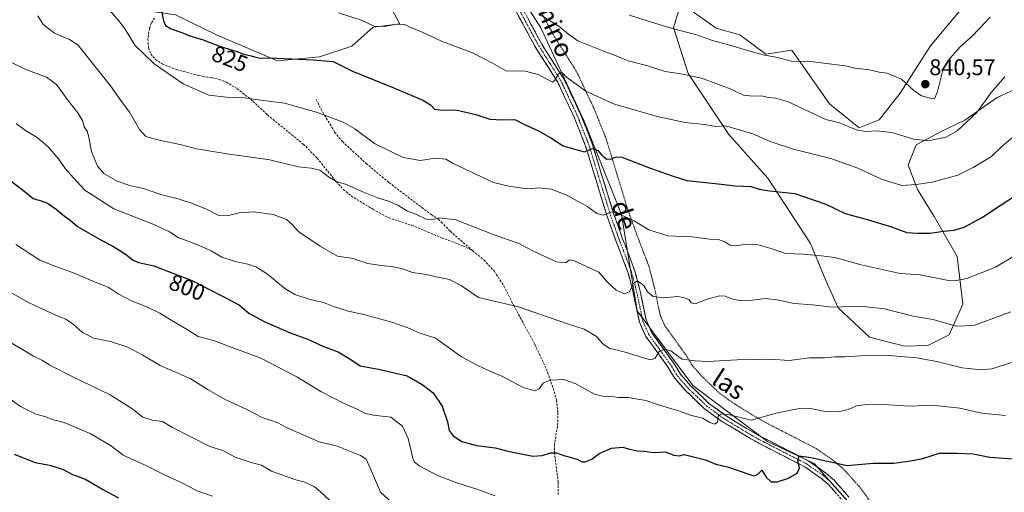
# Model space of a CAD drawing. Units: metres. Extents: x 631546 to 635008, y 4718113 to 4720492.
# Drawn here: x 634100 to 634532, y 4719552 to 4719759 of the extents above; entities that cross this region are included whole.
import ezdxf
from ezdxf.enums import TextEntityAlignment as Align

# ---------------------------------------------------------------- set-up
doc = ezdxf.new("R2010")
doc.units = ezdxf.units.M
doc.header["$MEASUREMENT"] = 0
for name, pattern in [('TRAZO_Y_PUNTO', [1, 0.5, -0.25, 0, -0.25]), ('TRAZOS', [0.75, 0.5, -0.25]), ('TRAZOSX2', [1.5, 1, -0.5])]:
    doc.linetypes.add(name, pattern=pattern)
for name, color, linetype, lineweight in [('Alambrada', 19, 'TRAZOS', 0), ('Arbolado forestal CxS', 92, 'Continuous', 0), ('Camino', 19, 'TRAZOSX2', 0), ('Camino Cxs', 19, 'Continuous', 0), ('Camino eje', 19, 'TRAZO_Y_PUNTO', 0), ('Carátula', 7, 'Continuous', 5), ('Curva de nivel maestra', 36, 'Continuous', 30), ('Curva de nivel normal', 36, 'Continuous', 0), ('Matorral CxS', 135, 'Continuous', 0), ('Pastizal CxS', 92, 'Continuous', 0), ('Punto de cota en terreno', 7, 'Continuous', 0), ('Rótulo de curva de nivel directora', 19, 'Continuous', 0), ('Rótulo de punto de cota en terreno', 19, 'Continuous', 0), ('Senda', 19, 'TRAZOSX2', 0), ('Texto cartográfico', 19, 'Continuous', 0)]:
    doc.layers.add(name, color=color, linetype=linetype, lineweight=lineweight)
doc.styles.add('Arial', font='txt', dxfattribs={"height": 0.2})

# ---------------------------------------------------------------- blocks, each defined once
blk = doc.blocks.new('*U155')
at = {"layer": 'Matorral CxS', "color": 135, "linetype": 'Continuous', "lineweight": 0}
for points in [[(634168.4, 4719761.28, 826), (634186.67, 4719752.42, 825.58), (634213.23, 4719741.11, 823.74), (634231.63, 4719742.92, 824.56), (634245.78, 4719747.57, 826.75), (634255.19, 4719755.88, 829.14), (634266.85, 4719757.29, 829.74), (634254.08, 4719780.8, 833.59)], [(634309.65, 4719785.63, 837.28), (634328.76, 4719755.6, 833.34), (634347.87, 4719714.65, 826.74), (634364.25, 4719673.7, 819.62), (634371.07, 4719631.39, 812.72), (634395.64, 4719598.63, 807.02), (634428.4, 4719574.06, 801.68), (634448.87, 4719564.5, 798.78), (634469.35, 4719541.3, 795)]]:
    blk.add_polyline3d(points, dxfattribs=at)
blk = doc.blocks.new('*U177')
at = {"layer": 'Curva de nivel normal', "color": 36, "linetype": 'Continuous', "lineweight": 0}
blk.add_polyline3d([(634085.51, 4719623.71, 785), (634106, 4719611.51, 785), (634109.67, 4719609.76, 785), (634113.12, 4719607.63, 785), (634123.04, 4719602.57, 785), (634139.74, 4719594.64, 785), (634149.22, 4719588.57, 785), (634153.97, 4719584.73, 785), (634158.1, 4719583.41, 785), (634162.71, 4719582.86, 785), (634167.07, 4719580.26, 785), (634183.18, 4719572.08, 785), (634189.44, 4719570, 785), (634194.61, 4719567.26, 785), (634201.57, 4719564.96, 785), (634206.17, 4719563.7, 785), (634210.54, 4719561.08, 785), (634215.54, 4719559.41, 785), (634220.63, 4719557.5, 785), (634224.74, 4719556.35, 785), (634229.25, 4719554.42, 785), (634232.07, 4719551.97, 785), (634236.2, 4719548.21, 785)], dxfattribs=at)
blk = doc.blocks.new('*U181')
at = {"layer": 'Curva de nivel normal', "color": 36, "linetype": 'Continuous', "lineweight": 0}
blk.add_polyline3d([(634092.54, 4719595.07, 780), (634100.27, 4719589.47, 780), (634107.1, 4719586.14, 780), (634111.47, 4719584.96, 780), (634114.19, 4719583.76, 780), (634119.53, 4719582.4, 780), (634131.12, 4719577.48, 780), (634140.24, 4719572.02, 780), (634145.43, 4719568.08, 780), (634154.74, 4719563.91, 780), (634163.49, 4719559.45, 780), (634170.52, 4719556.21, 780), (634177.9, 4719552.43, 780), (634184.62, 4719550.08, 780)], dxfattribs=at)
blk = doc.blocks.new('*U192')
at = {"layer": 'Curva de nivel normal', "color": 36, "linetype": 'Continuous', "lineweight": 0}
blk.add_polyline3d([(634542.48, 4719610.97, 810), (634526.84, 4719605.98, 810), (634522.14, 4719605.5, 810), (634513.83, 4719606.38, 810), (634502.66, 4719609.2, 810), (634493.76, 4719610.87, 810), (634481.66, 4719611.8, 810), (634469.19, 4719611.75, 810), (634462.19, 4719611.2, 810), (634457.86, 4719611.24, 810), (634453.42, 4719610.75, 810), (634446.79, 4719610.88, 810), (634437.84, 4719609.72, 810), (634429.5, 4719610.21, 810), (634424.54, 4719610.07, 810), (634414.99, 4719609.97, 810), (634402.16, 4719609.14, 810), (634396.54, 4719609.52, 810), (634390.84, 4719610.23, 810), (634388.4, 4719612.06, 810), (634385.89, 4719613.95, 810), (634382.96, 4719614.68, 810), (634380.8, 4719613.54, 810), (634379.08, 4719610.63, 810), (634377.33, 4719609.94, 810), (634375.39, 4719610.33, 810), (634365.44, 4719613.41, 810), (634359.12, 4719614.94, 810), (634356.25, 4719616.82, 810), (634353.26, 4719620.25, 810), (634347.86, 4719623.47, 810), (634340.58, 4719625.69, 810), (634318.94, 4719633.14, 810), (634301.41, 4719637.28, 810), (634293.91, 4719642.45, 810), (634288.66, 4719645.2, 810), (634282.84, 4719646.37, 810), (634278.56, 4719647.42, 810), (634272.46, 4719648.3, 810), (634268.08, 4719649.94, 810), (634264.09, 4719650.81, 810), (634258.65, 4719651.28, 810), (634255.76, 4719651.81, 810), (634252.72, 4719652.26, 810), (634246.46, 4719654.33, 810), (634239.46, 4719655.39, 810), (634231.86, 4719659.86, 810), (634222.54, 4719666.08, 810), (634219.65, 4719669.37, 810), (634217.14, 4719671.45, 810), (634211.19, 4719673.76, 810), (634202.62, 4719674.87, 810), (634196.36, 4719674.41, 810), (634191.12, 4719673.08, 810), (634187.35, 4719673.25, 810), (634181.99, 4719676.04, 810), (634175.89, 4719678.54, 810), (634169.53, 4719680.53, 810), (634161.86, 4719682.51, 810), (634154.36, 4719685.18, 810), (634148.71, 4719686.34, 810), (634142.75, 4719688.39, 810), (634136.87, 4719691.73, 810), (634134.14, 4719694.93, 810), (634131.53, 4719701.3, 810), (634130.37, 4719707.6, 810), (634129.62, 4719710.26, 810), (634128.3, 4719712.2, 810), (634127.74, 4719714.61, 810), (634125.46, 4719718.33, 810), (634121.02, 4719723.88, 810), (634116.14, 4719730.67, 810), (634111.7, 4719733.9, 810), (634102.25, 4719737.45, 810), (634095.12, 4719740.99, 810)], dxfattribs=at)
blk = doc.blocks.new('*U194')
at = {"layer": 'Curva de nivel normal', "color": 36, "linetype": 'Continuous', "lineweight": 0}
blk.add_polyline3d([(634107.88, 4719760.88, 815), (634110.27, 4719757.04, 815), (634115.21, 4719753.27, 815), (634121.83, 4719750.54, 815), (634125.46, 4719748.17, 815), (634139.88, 4719730.14, 815), (634144.42, 4719723.72, 815), (634148.14, 4719718.67, 815), (634152.56, 4719710.96, 815), (634155.35, 4719708, 815), (634161.18, 4719706.28, 815), (634170.94, 4719704.27, 815), (634177.66, 4719702.56, 815), (634191.05, 4719700.26, 815), (634209.86, 4719697.76, 815), (634222.36, 4719694.56, 815), (634227.9, 4719694.1, 815), (634231.7, 4719693.19, 815), (634235.62, 4719690.19, 815), (634238.97, 4719688.23, 815), (634243.49, 4719686.83, 815), (634250.14, 4719683.81, 815), (634257.49, 4719680.93, 815), (634261.93, 4719679.6, 815), (634265.95, 4719677.77, 815), (634270.31, 4719675.18, 815), (634274.22, 4719673.75, 815), (634278.52, 4719671.72, 815), (634281.16, 4719671.36, 815), (634284.32, 4719672.19, 815), (634291.43, 4719671.3, 815), (634307.94, 4719664.98, 815), (634318.88, 4719661.11, 815), (634325.64, 4719657.68, 815), (634335.72, 4719652.94, 815), (634339.75, 4719652.46, 815), (634341.39, 4719653.75, 815), (634343.5, 4719653.36, 815), (634354.24, 4719648.44, 815), (634358.15, 4719644.02, 815), (634361.87, 4719640.47, 815), (634365.53, 4719638.84, 815), (634367.81, 4719639.85, 815), (634369.52, 4719643.43, 815), (634371.34, 4719644.59, 815), (634374.06, 4719642.6, 815), (634375.72, 4719639.81, 815), (634378.13, 4719637.68, 815), (634382.56, 4719637.08, 815), (634388.97, 4719637.77, 815), (634391.95, 4719637.11, 815), (634393.93, 4719636.28, 815), (634394.81, 4719635.01, 815), (634396.61, 4719634.58, 815), (634401.88, 4719636.52, 815), (634407.32, 4719637.96, 815), (634409.91, 4719637.89, 815), (634412.14, 4719636.8, 815), (634415.98, 4719635.93, 815), (634421.81, 4719636.05, 815), (634427.53, 4719636.82, 815), (634432.56, 4719636.34, 815), (634440.06, 4719634.69, 815), (634448.18, 4719634.13, 815), (634456.93, 4719633.12, 815), (634468.99, 4719633.56, 815), (634479.7, 4719632.3, 815), (634492.36, 4719629.17, 815), (634501.06, 4719627.6, 815), (634511.24, 4719624.65, 815), (634518.91, 4719625.03, 815), (634535.24, 4719630.95, 815)], dxfattribs=at)
blk = doc.blocks.new('*U196')
at = {"layer": 'Curva de nivel normal', "color": 36, "linetype": 'Continuous', "lineweight": 0}
blk.add_polyline3d([(634098.37, 4719713.7, 805), (634102.5, 4719710.6, 805), (634107.64, 4719707.5, 805), (634112.26, 4719703.59, 805), (634116.94, 4719698.11, 805), (634119.96, 4719693.82, 805), (634123.61, 4719689.81, 805), (634128.58, 4719684.45, 805), (634141.3, 4719676.24, 805), (634158.9, 4719669.31, 805), (634165.77, 4719666.11, 805), (634169.59, 4719663.63, 805), (634178.53, 4719660.32, 805), (634183.98, 4719657.83, 805), (634188.79, 4719654.99, 805), (634194.64, 4719653.05, 805), (634200.17, 4719651.97, 805), (634203.99, 4719650.56, 805), (634208.81, 4719647.47, 805), (634216.32, 4719641.26, 805), (634220.81, 4719638.56, 805), (634227.55, 4719636.39, 805), (634233.43, 4719635.03, 805), (634237.77, 4719633.36, 805), (634243.79, 4719631.47, 805), (634251.54, 4719629.74, 805), (634263.39, 4719626.46, 805), (634270.08, 4719624.09, 805), (634275.32, 4719621.86, 805), (634282.53, 4719619.4, 805), (634294.04, 4719611.24, 805), (634301.5, 4719607.37, 805), (634307.12, 4719604.66, 805), (634311.62, 4719602.82, 805), (634321.06, 4719597.79, 805), (634326.2, 4719596.28, 805), (634328.02, 4719597.23, 805), (634329.91, 4719599.72, 805), (634332.87, 4719601.08, 805), (634338.96, 4719601.26, 805), (634343.87, 4719599.63, 805), (634352.39, 4719594.92, 805), (634357.16, 4719593.69, 805), (634359.98, 4719593.85, 805), (634362.92, 4719593.4, 805), (634367.04, 4719593.37, 805), (634374.88, 4719592.14, 805), (634380.86, 4719590.09, 805), (634388.78, 4719587.65, 805), (634395.03, 4719585.57, 805), (634400.01, 4719584.31, 805), (634403.11, 4719582.4, 805), (634405.2, 4719581.7, 805), (634406.42, 4719582.64, 805), (634406.85, 4719585.65, 805), (634408.57, 4719586.32, 805), (634411.64, 4719585.85, 805), (634421.26, 4719583.46, 805), (634432.72, 4719586.62, 805), (634441.54, 4719588.4, 805), (634447.22, 4719588.58, 805), (634453.67, 4719587.32, 805), (634459.53, 4719587.19, 805), (634463.86, 4719588.21, 805), (634467.86, 4719589.86, 805), (634472.85, 4719590.38, 805), (634481.7, 4719590.27, 805), (634490.92, 4719589.63, 805), (634500.7, 4719590.06, 805), (634512.85, 4719588.71, 805), (634522.52, 4719586.51, 805), (634532.85, 4719585.5, 805)], dxfattribs=at)
blk = doc.blocks.new('*U200')
at = {"layer": 'Curva de nivel normal', "color": 36, "linetype": 'Continuous', "lineweight": 0}
blk.add_polyline3d([(634239.92, 4719762.12, 830), (634250.33, 4719758.81, 830), (634255.64, 4719756.28, 830), (634260.09, 4719756.15, 830), (634265.37, 4719757.24, 830), (634269.01, 4719757.05, 830), (634272.1, 4719755.64, 830), (634276.63, 4719753.74, 830), (634285.15, 4719749.69, 830), (634298.74, 4719744.61, 830), (634307.52, 4719740.05, 830), (634313.81, 4719736.57, 830), (634321.36, 4719736.79, 830), (634327.6, 4719735.2, 830), (634333.94, 4719731.74, 830), (634335.02, 4719732.58, 830), (634336.62, 4719735.46, 830), (634337.82, 4719736.16, 830), (634340.12, 4719734, 830), (634348.6, 4719727.89, 830), (634360.78, 4719722.25, 830), (634379.85, 4719716.72, 830), (634392.21, 4719714.08, 830), (634400.6, 4719713.14, 830), (634405.65, 4719712.37, 830), (634409.98, 4719712.6, 830), (634421.91, 4719709.05, 830), (634429.51, 4719705.72, 830), (634439.77, 4719702.42, 830), (634456.19, 4719698.23, 830), (634467.99, 4719694.09, 830), (634478.38, 4719689.25, 830), (634487.32, 4719686.42, 830), (634493.72, 4719686.8, 830), (634500.67, 4719687.89, 830), (634512.02, 4719691.01, 830), (634518.7, 4719694.28, 830), (634526.81, 4719699.14, 830), (634531.63, 4719703.86, 830), (634545.3, 4719715.3, 830)], dxfattribs=at)
blk = doc.blocks.new('*U203')
at = {"layer": 'Curva de nivel normal', "color": 36, "linetype": 'Continuous', "lineweight": 0}
blk.add_polyline3d([(634139.59, 4719763.19, 820), (634143.5, 4719758.64, 820), (634146.21, 4719755.08, 820), (634150.52, 4719748.06, 820), (634158.96, 4719739.79, 820), (634171.7, 4719730.97, 820), (634183.05, 4719726.13, 820), (634190.81, 4719725.13, 820), (634197.65, 4719725.08, 820), (634204.73, 4719724, 820), (634216.28, 4719722.49, 820), (634230.33, 4719718.61, 820), (634242.01, 4719714.17, 820), (634247.13, 4719711.24, 820), (634255.77, 4719704.91, 820), (634268.33, 4719698.78, 820), (634275.95, 4719697.41, 820), (634282.36, 4719698.38, 820), (634287.08, 4719697.94, 820), (634290.38, 4719696.06, 820), (634308.06, 4719687.72, 820), (634314.81, 4719686.19, 820), (634322.93, 4719684.92, 820), (634328.04, 4719685.42, 820), (634333.32, 4719684.8, 820), (634339.99, 4719682.32, 820), (634349.52, 4719677.09, 820), (634353.44, 4719674.08, 820), (634356.19, 4719673.41, 820), (634359.53, 4719674.71, 820), (634361.77, 4719674.87, 820), (634364.17, 4719673.44, 820), (634369.77, 4719670.96, 820), (634376.19, 4719667, 820), (634384.53, 4719664.38, 820), (634395.19, 4719663.89, 820), (634403, 4719662.92, 820), (634406.77, 4719662.68, 820), (634409.66, 4719661.68, 820), (634411.79, 4719660.28, 820), (634414.32, 4719659.98, 820), (634419.48, 4719660.63, 820), (634424.32, 4719660.4, 820), (634430.34, 4719658.65, 820), (634436.3, 4719656.58, 820), (634444.07, 4719656.26, 820), (634452.07, 4719655.62, 820), (634457.9, 4719654.86, 820), (634469.44, 4719651.59, 820), (634486.57, 4719647.77, 820), (634495.36, 4719647.2, 820), (634507.82, 4719644.82, 820), (634510.64, 4719644.56, 820), (634515.84, 4719645.7, 820), (634528.52, 4719650.62, 820), (634536.85, 4719655.52, 820)], dxfattribs=at)
blk = doc.blocks.new('*U206')
at = {"layer": 'Curva de nivel normal', "color": 36, "linetype": 'Continuous', "lineweight": 0}
blk.add_polyline3d([(634264.72, 4719546.25, 790), (634258.44, 4719551.89, 790), (634254.08, 4719562.18, 790), (634252.1, 4719566.34, 790), (634249.64, 4719568.04, 790), (634239.43, 4719572.11, 790), (634231.46, 4719573.98, 790), (634217.45, 4719580.08, 790), (634213.04, 4719582.52, 790), (634206.44, 4719584.62, 790), (634199.76, 4719588.16, 790), (634190.43, 4719592.42, 790), (634182.78, 4719596.72, 790), (634175.04, 4719601.58, 790), (634161.6, 4719607.42, 790), (634153.95, 4719611.98, 790), (634147.4, 4719615.56, 790), (634139.82, 4719617.92, 790), (634132.44, 4719619.44, 790), (634127.48, 4719621.88, 790), (634123.6, 4719625.47, 790), (634120.15, 4719627.74, 790), (634117.14, 4719628.9, 790), (634111.31, 4719631.66, 790), (634103.77, 4719635.06, 790), (634095.72, 4719639.68, 790)], dxfattribs=at)
blk = doc.blocks.new('*U209')
at = {"layer": 'Curva de nivel normal', "color": 36, "linetype": 'Continuous', "lineweight": 0}
blk.add_polyline3d([(634098.32, 4719660.52, 795), (634108.86, 4719653.67, 795), (634114.92, 4719651.2, 795), (634123.86, 4719647.9, 795), (634133.04, 4719644.02, 795), (634138.75, 4719641.8, 795), (634143.26, 4719638.95, 795), (634149.32, 4719635.74, 795), (634155.77, 4719633.26, 795), (634161.53, 4719630.44, 795), (634166.53, 4719627.32, 795), (634173.19, 4719623.42, 795), (634178.34, 4719620.17, 795), (634185.1, 4719618.37, 795), (634194.02, 4719615.1, 795), (634205.54, 4719610.88, 795), (634221.6, 4719602.52, 795), (634232.24, 4719595.99, 795), (634242.5, 4719590.75, 795), (634248.22, 4719588.35, 795), (634251.88, 4719586.39, 795), (634255.26, 4719585.68, 795), (634262.96, 4719584.85, 795), (634268.03, 4719580.84, 795), (634270.54, 4719575.41, 795), (634272.66, 4719566.86, 795), (634273.2, 4719565.25, 795), (634275.37, 4719563.37, 795), (634283.5, 4719559.24, 795), (634291.95, 4719555.95, 795), (634300.67, 4719553.2, 795), (634308.74, 4719550.34, 795)], dxfattribs=at)
blk = doc.blocks.new('*U210')
at = {"layer": 'Curva de nivel normal', "color": 36, "linetype": 'Continuous', "lineweight": 0}
blk.add_polyline3d([(634328.52, 4719761.24, 835), (634336.7, 4719756.36, 835), (634340.99, 4719752.85, 835), (634345.08, 4719749.95, 835), (634356.78, 4719745.23, 835), (634361.24, 4719743.63, 835), (634367.11, 4719741.16, 835), (634375.22, 4719739.06, 835), (634383.42, 4719736.42, 835), (634390.23, 4719735.49, 835), (634399.35, 4719733.53, 835), (634411.9, 4719728.88, 835), (634417.86, 4719726.12, 835), (634421.86, 4719725.58, 835), (634425.66, 4719725.76, 835), (634428.75, 4719725.1, 835), (634431.99, 4719724.8, 835), (634437.17, 4719723.26, 835), (634446.86, 4719718.81, 835), (634454.03, 4719715.35, 835), (634460.19, 4719713.86, 835), (634464.03, 4719712.16, 835), (634467.82, 4719710.77, 835), (634471.7, 4719710.11, 835), (634476.18, 4719710.41, 835), (634483, 4719709.64, 835), (634492.67, 4719706.8, 835), (634498.88, 4719706, 835), (634506.79, 4719707.65, 835), (634511.6, 4719710.38, 835), (634520.34, 4719718.4, 835), (634526.55, 4719727.21, 835), (634532.54, 4719734.06, 835)], dxfattribs=at)
blk = doc.blocks.new('*U216')
at = {"layer": 'Curva de nivel maestra', "color": 36, "linetype": 'Continuous', "lineweight": 30}
blk.add_polyline3d([(634143.55, 4719549.25, 775), (634136.27, 4719553.07, 775), (634128.5, 4719557.6, 775), (634123.25, 4719559.51, 775), (634119.12, 4719561.62, 775), (634113.75, 4719563.46, 775), (634106.86, 4719564.69, 775), (634097.6, 4719568.47, 775)], dxfattribs=at)
blk = doc.blocks.new('*U217')
at = {"layer": 'Curva de nivel maestra', "color": 36, "linetype": 'Continuous', "lineweight": 30}
blk.add_polyline3d([(634096.24, 4719688.26, 800), (634101.8, 4719684.14, 800), (634105.8, 4719680.69, 800), (634109.36, 4719679.72, 800), (634112.18, 4719678.61, 800), (634115.97, 4719676.04, 800), (634119.55, 4719673, 800), (634122.17, 4719671.28, 800), (634125.35, 4719668.51, 800), (634136.08, 4719662.28, 800), (634140.83, 4719659.84, 800), (634146.34, 4719656.34, 800), (634149.72, 4719653.7, 800), (634152.26, 4719652.69, 800), (634158.9, 4719651.19, 800), (634175.51, 4719644.71, 800), (634189.34, 4719637.69, 800), (634196.41, 4719633.9, 800), (634200.54, 4719630.42, 800), (634207.24, 4719626.71, 800), (634218.71, 4719621.78, 800), (634226.82, 4719618.86, 800), (634233.35, 4719615.84, 800), (634239.78, 4719613.48, 800), (634245.36, 4719610.15, 800), (634249.44, 4719607.3, 800), (634257.54, 4719605.9, 800), (634270.05, 4719602.9, 800), (634276.72, 4719599.08, 800), (634281.54, 4719595.41, 800), (634285.45, 4719589.62, 800), (634287.76, 4719582.8, 800), (634288.62, 4719578.88, 800), (634290.27, 4719576.53, 800), (634294.13, 4719574.09, 800), (634300.51, 4719572.3, 800), (634308.81, 4719571.35, 800), (634314.31, 4719569.84, 800), (634325.36, 4719567.63, 800), (634329.46, 4719567.99, 800), (634333.07, 4719569.14, 800), (634335.76, 4719569.11, 800), (634338.86, 4719567.95, 800), (634344.7, 4719566.31, 800), (634346.87, 4719565.23, 800), (634348.27, 4719565.14, 800), (634351.16, 4719566.35, 800), (634354.44, 4719568.9, 800), (634359.8, 4719571.25, 800), (634364.78, 4719571.59, 800), (634367.32, 4719570.85, 800), (634371.16, 4719570.03, 800), (634374.17, 4719569.85, 800), (634378.2, 4719569.33, 800), (634383.47, 4719569.53, 800), (634387.25, 4719568.13, 800), (634389.57, 4719567.89, 800), (634391.8, 4719568.45, 800), (634401.14, 4719566.1, 800), (634405.63, 4719564.15, 800), (634411.24, 4719562.91, 800), (634420.61, 4719559.58, 800), (634422.39, 4719559.08, 800), (634423.96, 4719559.62, 800), (634425.83, 4719561.48, 800), (634427.76, 4719558.45, 800), (634429.9, 4719556.46, 800), (634432.54, 4719556.49, 800), (634437.53, 4719558.08, 800), (634441.36, 4719560.25, 800), (634442.42, 4719562.44, 800), (634441.64, 4719565.76, 800), (634442.22, 4719567.85, 800), (634447.41, 4719567.05, 800), (634463.37, 4719563.57, 800), (634474.75, 4719564.63, 800), (634483.85, 4719564.64, 800), (634491.18, 4719565.68, 800), (634496.52, 4719566.63, 800), (634503.85, 4719568.97, 800), (634511.68, 4719569.04, 800), (634518.7, 4719568.71, 800), (634526.05, 4719567.26, 800), (634536.28, 4719566.48, 800)], dxfattribs=at)
blk = doc.blocks.new('*U222')
at = {"layer": 'Curva de nivel maestra', "color": 36, "linetype": 'Continuous', "lineweight": 30}
blk.add_polyline3d([(634162.19, 4719763.24, 825), (634163.08, 4719758.62, 825), (634164.05, 4719756.66, 825), (634166.53, 4719755.19, 825), (634171.21, 4719753.58, 825), (634174.69, 4719752.14, 825), (634180.48, 4719750.35, 825), (634187.7, 4719747.57, 825), (634195.34, 4719745.2, 825), (634198.34, 4719744.09, 825), (634201.53, 4719743.31, 825), (634204.63, 4719742.38, 825), (634212.83, 4719742.36, 825), (634228.81, 4719741.61, 825), (634237.62, 4719740.9, 825), (634246.13, 4719736.6, 825), (634264.56, 4719729.1, 825), (634277.03, 4719723.81, 825), (634280.36, 4719721.8, 825), (634282.14, 4719719.89, 825), (634285.67, 4719719.44, 825), (634291.48, 4719719.68, 825), (634300.32, 4719717.52, 825), (634306.46, 4719715.48, 825), (634312.02, 4719715.17, 825), (634317.38, 4719715.4, 825), (634321.63, 4719713.16, 825), (634327.86, 4719710.39, 825), (634333.27, 4719707.34, 825), (634338.62, 4719703.85, 825), (634347.86, 4719701.16, 825), (634351.69, 4719702.67, 825), (634353.8, 4719701.78, 825), (634355.6, 4719699.74, 825), (634357.8, 4719698.03, 825), (634359.92, 4719698.15, 825), (634362.05, 4719699.04, 825), (634364.33, 4719698.8, 825), (634376.56, 4719694.16, 825), (634386.5, 4719690.65, 825), (634392.96, 4719688.57, 825), (634406.68, 4719687.2, 825), (634414.38, 4719686.22, 825), (634420.98, 4719685.92, 825), (634424.67, 4719684.88, 825), (634429.3, 4719684.13, 825), (634440.44, 4719682.97, 825), (634454.04, 4719678.17, 825), (634462.49, 4719674.08, 825), (634472.19, 4719671.57, 825), (634482.86, 4719668.26, 825), (634489.52, 4719665.86, 825), (634494.18, 4719665.54, 825), (634499.85, 4719665.48, 825), (634505.63, 4719666.4, 825), (634510.29, 4719666.84, 825), (634514.71, 4719668.15, 825), (634522.33, 4719672.3, 825), (634530.48, 4719677.7, 825), (634538.23, 4719682.61, 825)], dxfattribs=at)
blk = doc.blocks.new('5PATER')
at = {"layer": 'Carátula', "linetype": 'Continuous', "lineweight": 5}
h = blk.add_hatch(color=250, dxfattribs=at)
edge = h.paths.add_edge_path()
edge.add_ellipse((0, 0.01), major_axis=(-1.33, -1.34), ratio=0.999422, start_angle=0, end_angle=360)

msp = doc.modelspace()

# ---------------------------------------------------------------- linework, layer by layer
at = {"layer": 'Alambrada', "color": 19, "linetype": 'TRAZOS', "lineweight": 0}
msp.add_polyline3d([(634318.01, 4719782.6, 837.76), (634334.84, 4719751.63, 833.58), (634344.62, 4719736.21, 831.35), (634352.23, 4719720.08, 828.46), (634357.37, 4719707.27, 826.33), (634367.06, 4719675.71, 820.91), (634370.85, 4719665.15, 818.4), (634376.35, 4719650.81, 816.73), (634378.71, 4719641.54, 815.42), (634381.26, 4719629.39, 814.05), (634383.28, 4719624.89, 812.86), (634392.53, 4719612.07, 810.38), (634395.37, 4719607.46, 809.36), (634399.3, 4719602.94, 808.55), (634406.89, 4719595.68, 807.85), (634413.53, 4719590.82, 806.51), (634422.53, 4719585.29, 805.13), (634428.05, 4719582.17, 804.07), (634449.69, 4719571.04, 801.16), (634458.03, 4719565.24, 800.03), (634462.05, 4719561.75, 799.2), (634469.21, 4719553.69, 797.53), (634475.44, 4719544.99, 796.04)], dxfattribs=at)
at = {"layer": 'Arbolado forestal CxS', "color": 92, "linetype": 'Continuous', "lineweight": 0}
for points in [[(634290.54, 4719817.02, 842.57), (634309.65, 4719785.63, 837.28), (634328.76, 4719755.6, 833.34), (634347.87, 4719714.65, 826.74), (634364.25, 4719673.7, 819.62), (634371.07, 4719631.39, 812.72), (634395.64, 4719598.63, 807.02), (634428.4, 4719574.06, 801.68), (634448.87, 4719564.5, 798.78), (634469.35, 4719541.3, 795), (634487.09, 4719520.82, 791.18), (634515.76, 4719498.99, 786.4), (634588.1, 4719542.66, 791.23), (634634.51, 4719576.79, 797.09), (634650.89, 4719606.82, 804.22)], [(634469.35, 4719541.3, 795), (634448.87, 4719564.5, 798.78), (634428.4, 4719574.06, 801.68), (634395.64, 4719598.63, 807.02), (634371.07, 4719631.39, 812.72), (634364.25, 4719673.7, 819.62), (634347.87, 4719714.65, 826.74), (634328.76, 4719755.6, 833.34), (634309.65, 4719785.63, 837.28)], [(634391.21, 4719769.21, 843.6), (634387.15, 4719755.75, 839.81), (634393.46, 4719735.62, 834.7), (634411.42, 4719708.85, 829.02), (634428.53, 4719689.67, 825.69), (634447.18, 4719661.01, 820.66), (634454.02, 4719644.71, 816.93), (634459.46, 4719632.8, 814.41), (634473.2, 4719619.87, 811.55), (634488.58, 4719615.88, 810.51), (634498.76, 4719616.18, 811.21), (634508.16, 4719620.9, 813.19), (634514.13, 4719634.41, 816.79), (634511.61, 4719655.29, 821.63), (634501.56, 4719672.77, 825.91), (634494.21, 4719684.62, 828.72), (634490.08, 4719695.29, 831.5), (634493.64, 4719704.29, 833.91), (634504.92, 4719710.33, 834.98), (634514.96, 4719715.07, 834.41), (634529.3, 4719725.02, 833.3), (634539.35, 4719729.76, 832.5)], [(634539.35, 4719729.76, 832.5), (634529.3, 4719725.02, 833.3), (634514.96, 4719715.07, 834.41), (634504.92, 4719710.33, 834.98), (634493.64, 4719704.29, 833.91), (634490.08, 4719695.29, 831.5), (634494.21, 4719684.62, 828.72), (634501.56, 4719672.77, 825.91), (634511.61, 4719655.29, 821.63), (634514.13, 4719634.41, 816.79), (634508.16, 4719620.9, 813.19), (634498.76, 4719616.18, 811.21), (634488.58, 4719615.88, 810.51), (634473.2, 4719619.87, 811.55), (634459.46, 4719632.8, 814.41), (634454.02, 4719644.71, 816.93), (634447.18, 4719661.01, 820.66), (634428.53, 4719689.67, 825.69), (634411.42, 4719708.85, 829.02), (634393.46, 4719735.62, 834.7), (634387.15, 4719755.75, 839.81), (634391.21, 4719769.21, 843.6)], [(634391.21, 4719769.21, 843.6), (634387.15, 4719755.75, 839.81), (634393.46, 4719735.62, 834.7), (634411.42, 4719708.85, 829.02), (634428.53, 4719689.67, 825.69), (634447.18, 4719661.01, 820.66), (634454.02, 4719644.71, 816.93), (634459.46, 4719632.8, 814.41), (634473.2, 4719619.87, 811.55), (634488.58, 4719615.88, 810.51), (634498.76, 4719616.18, 811.21), (634508.16, 4719620.9, 813.19), (634514.13, 4719634.41, 816.79), (634511.61, 4719655.29, 821.63), (634501.56, 4719672.77, 825.91), (634494.21, 4719684.62, 828.72), (634490.08, 4719695.29, 831.5), (634493.64, 4719704.29, 833.91), (634504.92, 4719710.33, 834.98), (634514.96, 4719715.07, 834.41), (634529.3, 4719725.02, 833.3), (634539.35, 4719729.76, 832.5)], [(634391.21, 4719769.21, 843.6), (634387.15, 4719755.75, 839.81), (634393.46, 4719735.62, 834.7), (634411.42, 4719708.85, 829.02), (634428.53, 4719689.67, 825.69), (634447.18, 4719661.01, 820.66), (634454.02, 4719644.71, 816.93), (634459.46, 4719632.8, 814.41), (634473.2, 4719619.87, 811.55), (634488.58, 4719615.88, 810.51), (634498.76, 4719616.18, 811.21), (634508.16, 4719620.9, 813.19), (634514.13, 4719634.41, 816.79), (634511.61, 4719655.29, 821.63), (634501.56, 4719672.77, 825.91), (634494.21, 4719684.62, 828.72), (634490.08, 4719695.29, 831.5), (634493.64, 4719704.29, 833.91), (634504.92, 4719710.33, 834.98), (634514.96, 4719715.07, 834.41), (634529.3, 4719725.02, 833.3), (634539.35, 4719729.76, 832.5)], [(634517.22, 4719768.48, 841.57), (634500.01, 4719747.65, 840.87), (634486.62, 4719726.94, 839.17), (634477.41, 4719715.24, 835.67), (634468.61, 4719711.8, 834.7), (634455.58, 4719722.21, 836.64), (634438.98, 4719745.85, 840.52), (634427.56, 4719744.01, 839.52), (634416.18, 4719752.48, 841.33), (634405.77, 4719755.39, 841.05), (634395.84, 4719762.41, 842.41)], [(634395.84, 4719762.41, 842.41), (634405.77, 4719755.39, 841.05), (634416.18, 4719752.48, 841.33), (634427.56, 4719744.01, 839.52), (634438.98, 4719745.85, 840.52), (634455.58, 4719722.21, 836.64), (634468.61, 4719711.8, 834.7), (634477.41, 4719715.24, 835.67), (634486.62, 4719726.94, 839.17), (634500.01, 4719747.65, 840.87), (634517.22, 4719768.48, 841.57)], [(634517.22, 4719768.48, 841.57), (634500.01, 4719747.65, 840.87), (634486.62, 4719726.94, 839.17), (634477.41, 4719715.24, 835.67), (634468.61, 4719711.8, 834.7), (634455.58, 4719722.21, 836.64), (634438.98, 4719745.85, 840.52), (634427.56, 4719744.01, 839.52), (634416.18, 4719752.48, 841.33), (634405.77, 4719755.39, 841.05), (634395.84, 4719762.41, 842.41)], [(634517.22, 4719768.48, 841.57), (634500.01, 4719747.65, 840.87), (634486.62, 4719726.94, 839.17), (634477.41, 4719715.24, 835.67), (634468.61, 4719711.8, 834.7), (634455.58, 4719722.21, 836.64), (634438.98, 4719745.85, 840.52), (634427.56, 4719744.01, 839.52), (634416.18, 4719752.48, 841.33), (634405.77, 4719755.39, 841.05), (634395.84, 4719762.41, 842.41)]]:
    msp.add_polyline3d(points, dxfattribs=at)
at = {"layer": 'Camino', "color": 19, "linetype": 'TRAZOSX2', "lineweight": 0}
for points in [[(634461.71, 4719547.84), (634455.27, 4719555.09), (634452.11, 4719557.83), (634444.7, 4719562.98), (634423.44, 4719573.92), (634408.12, 4719583.05), (634400.68, 4719588.49), (634392.35, 4719596.48), (634387.64, 4719601.9), (634384.56, 4719606.88), (634374.94, 4719620.22), (634372.12, 4719626.51), (634369.4, 4719639.45), (634367.23, 4719647.98), (634361.87, 4719661.91), (634357.99, 4719672.79), (634348.33, 4719704.19), (634343.47, 4719716.36), (634336.23, 4719731.7), (634326.58, 4719746.89), (634309.63, 4719778.1)], [(634312.32, 4719779.58), (634329.23, 4719748.45), (634338.92, 4719733.18), (634346.28, 4719717.58), (634351.23, 4719705.21), (634360.9, 4719673.76), (634364.75, 4719662.98), (634370.16, 4719648.91), (634372.39, 4719640.14), (634375.05, 4719627.46), (634377.61, 4719621.76), (634387.11, 4719608.59), (634390.12, 4719603.72), (634394.57, 4719598.6), (634402.66, 4719590.85), (634409.83, 4719585.6), (634419.15, 4719579.87), (634424.9, 4719576.62), (634446.28, 4719565.62), (634454, 4719560.26), (634457.43, 4719557.28), (634464.11, 4719549.76)]]:
    msp.add_lwpolyline(points, dxfattribs=at)
at = {"layer": 'Camino Cxs', "color": 19, "linetype": 'Continuous', "lineweight": 0}
for points in [[(634458.49, 4719551.47, 796.89), (634455.27, 4719555.09, 797.53), (634452.11, 4719557.83, 798.04), (634448.41, 4719560.41, 798.57), (634444.7, 4719562.98, 799.33), (634440.45, 4719565.17, 800.11), (634436.2, 4719567.36, 800.6), (634431.94, 4719569.54, 801.34), (634427.69, 4719571.73, 801.5), (634423.44, 4719573.92, 802.15), (634419.61, 4719576.2, 802.66), (634415.78, 4719578.49, 803.26), (634411.95, 4719580.77, 804.05), (634408.12, 4719583.05, 804.54), (634404.4, 4719585.77, 805.05), (634400.68, 4719588.49, 805.7), (634397.9, 4719591.15, 806.2), (634395.13, 4719593.82, 806.79), (634392.35, 4719596.48, 807.18), (634390, 4719599.19, 807.57), (634387.64, 4719601.9, 808.08), (634386.1, 4719604.39, 808.42), (634384.56, 4719606.88, 808.81), (634382.16, 4719610.22, 809.43), (634379.75, 4719613.55, 810.08), (634377.35, 4719616.89, 810.73), (634374.94, 4719620.22, 811.42), (634373.53, 4719623.37, 812.02), (634372.12, 4719626.51, 812.47), (634371.21, 4719630.82, 812.99), (634370.31, 4719635.14, 813.74), (634369.4, 4719639.45, 814.55), (634368.32, 4719643.72, 815.29), (634367.23, 4719647.98, 815.91), (634365.44, 4719652.62, 816.37), (634363.66, 4719657.27, 816.97), (634361.87, 4719661.91, 817.68), (634360.58, 4719665.54, 818.28), (634359.28, 4719669.16, 818.87), (634357.99, 4719672.79, 819.7), (634356.61, 4719677.28, 820.59), (634355.23, 4719681.76, 821.17), (634353.85, 4719686.25, 822.02), (634352.47, 4719690.73, 822.88), (634351.09, 4719695.22, 823.64), (634349.71, 4719699.7, 824.39), (634348.33, 4719704.19, 825.26), (634346.71, 4719708.25, 826.28), (634345.09, 4719712.3, 826.74), (634343.47, 4719716.36, 827.35), (634341.66, 4719720.2, 827.86), (634339.85, 4719724.03, 828.17), (634338.04, 4719727.87, 829.16), (634336.23, 4719731.7, 829.68), (634333.82, 4719735.5, 830.1), (634331.41, 4719739.3, 830.83), (634328.99, 4719743.09, 831.51), (634326.58, 4719746.89, 832.05), (634324.46, 4719750.79, 832.47), (634322.34, 4719754.69, 833.12), (634320.22, 4719758.59, 833.54), (634318.11, 4719762.5, 834.05)], [(634322.89, 4719760.12, 833.74), (634325, 4719756.23, 833.14), (634327.12, 4719752.34, 832.53), (634329.23, 4719748.45, 832.09), (634331.65, 4719744.63, 831.5), (634334.08, 4719740.82, 830.95), (634336.5, 4719737, 830.16), (634338.92, 4719733.18, 829.9), (634340.76, 4719729.28, 829.16), (634342.6, 4719725.38, 828.53), (634344.44, 4719721.48, 828), (634346.28, 4719717.58, 827.37), (634347.93, 4719713.46, 826.91), (634349.58, 4719709.33, 826.27), (634351.23, 4719705.21, 825.33), (634352.61, 4719700.72, 824.64), (634353.99, 4719696.22, 823.87), (634355.37, 4719691.73, 822.94), (634356.76, 4719687.24, 822.05), (634358.14, 4719682.75, 821.4), (634359.52, 4719678.25, 820.67), (634360.9, 4719673.76, 819.52), (634362.18, 4719670.17, 818.93), (634363.47, 4719666.57, 818.28), (634364.75, 4719662.98, 817.48), (634366.1, 4719659.46, 817), (634367.46, 4719655.95, 816.71), (634368.81, 4719652.43, 816.39), (634370.16, 4719648.91, 815.74), (634371.28, 4719644.53, 814.93), (634372.39, 4719640.14, 814.4), (634373.28, 4719635.91, 813.81), (634374.16, 4719631.69, 813.06), (634375.05, 4719627.46, 812.33), (634376.33, 4719624.61, 811.77), (634377.61, 4719621.76, 811.4), (634379.99, 4719618.47, 810.48), (634382.36, 4719615.18, 809.98), (634384.74, 4719611.88, 809.34), (634387.11, 4719608.59, 808.82), (634388.62, 4719606.16, 808.57), (634390.12, 4719603.72, 807.93), (634392.35, 4719601.16, 807.56), (634394.57, 4719598.6, 807.08), (634397.27, 4719596.02, 806.8), (634399.96, 4719593.43, 806.22), (634402.66, 4719590.85, 805.95), (634406.25, 4719588.23, 805.18), (634409.83, 4719585.6, 804.9), (634412.94, 4719583.69, 804.08), (634416.04, 4719581.78, 803.62), (634419.15, 4719579.87, 803.25), (634422.03, 4719578.25, 802.55), (634424.9, 4719576.62, 802.4), (634429.18, 4719574.42, 801.84), (634433.45, 4719572.22, 801.4), (634437.73, 4719570.02, 800.79), (634442, 4719567.82, 799.87), (634446.28, 4719565.62, 799.43), (634450.14, 4719562.94, 798.55), (634454, 4719560.26, 798.22), (634457.43, 4719557.28, 797.51), (634459.66, 4719554.77, 797.1), (634461.88, 4719552.27, 796.53), (634464.11, 4719549.76, 796.29)]]:
    msp.add_polyline3d(points, dxfattribs=at)
at = {"layer": 'Camino eje', "color": 19, "linetype": 'TRAZO_Y_PUNTO', "lineweight": 0}
msp.add_lwpolyline([(634310.98, 4719778.84), (634327.91, 4719747.67), (634332.73, 4719740.08), (634337.58, 4719732.44), (634344.88, 4719716.97), (634347.31, 4719710.89), (634349.78, 4719704.7), (634354.62, 4719688.98), (634359.45, 4719673.28), (634361.39, 4719667.84), (634363.31, 4719662.45), (634368.7, 4719648.45), (634370.9, 4719639.8), (634372.23, 4719633.46), (634373.59, 4719626.99), (634375, 4719623.84), (634376.28, 4719620.99), (634385.84, 4719607.74), (634388.88, 4719602.81), (634393.46, 4719597.54), (634397.51, 4719593.67), (634401.67, 4719589.67), (634405.39, 4719586.95), (634408.98, 4719584.33), (634413.64, 4719581.46), (634421.3, 4719576.9), (634424.17, 4719575.27), (634445.49, 4719564.3), (634449.35, 4719561.62), (634453.06, 4719559.05), (634454.64, 4719557.68), (634456.35, 4719556.19), (634462.91, 4719548.8)], dxfattribs=at)
at = {"layer": 'Curva de nivel normal', "color": 36, "linetype": 'Continuous', "lineweight": 0}
msp.add_polyline3d([(634526.18, 4719760.26, 840), (634518.44, 4719752.13, 840), (634513, 4719747.2, 840), (634507.6, 4719741.06, 840), (634505.27, 4719736.39, 840), (634503.06, 4719727.71, 840), (634501.73, 4719724.46, 840), (634499.91, 4719724.79, 840), (634495.96, 4719725.83, 840), (634492.56, 4719728.1, 840), (634487.21, 4719733.09, 840), (634480.89, 4719735.76, 840), (634477.42, 4719736.18, 840), (634473.15, 4719737.17, 840), (634466.86, 4719737.92, 840), (634462.51, 4719739, 840), (634447.22, 4719740.83, 840), (634438.72, 4719740.96, 840), (634432.24, 4719742.73, 840), (634427.1, 4719743.68, 840), (634419.51, 4719745.61, 840), (634411.76, 4719748.03, 840), (634404.22, 4719750.11, 840), (634397.18, 4719752.57, 840), (634386.12, 4719755.4, 840), (634375.55, 4719758.74, 840), (634367.71, 4719761.12, 840)], dxfattribs=at)
at = {"layer": 'Matorral CxS', "color": 135, "linetype": 'Continuous', "lineweight": 0}
for points in [[(634290.54, 4719817.02, 842.57), (634246.66, 4719794.79, 836.59), (634254.08, 4719780.8, 833.59), (634266.85, 4719757.29, 829.74), (634255.19, 4719755.88, 829.14), (634245.78, 4719747.57, 826.75), (634231.63, 4719742.92, 824.56), (634213.23, 4719741.11, 823.74), (634186.67, 4719752.42, 825.58), (634168.4, 4719761.28, 826), (634152.89, 4719763.5, 823.57), (634136.28, 4719774.57, 821.98), (634122.99, 4719782.33, 821.48), (634114.69, 4719790.64, 820.3), (634106.94, 4719801.16, 819.57), (634091.99, 4719809.47, 819.08)], [(634290.54, 4719817.02, 842.57), (634309.65, 4719785.63, 837.28), (634328.76, 4719755.6, 833.34), (634347.87, 4719714.65, 826.74), (634364.25, 4719673.7, 819.62), (634371.07, 4719631.39, 812.72), (634395.64, 4719598.63, 807.02), (634428.4, 4719574.06, 801.68), (634448.87, 4719564.5, 798.78), (634469.35, 4719541.3, 795), (634487.09, 4719520.82, 791.18), (634515.76, 4719498.99, 786.4), (634588.1, 4719542.66, 791.23), (634634.51, 4719576.79, 797.09), (634650.89, 4719606.82, 804.22)]]:
    msp.add_polyline3d(points, dxfattribs=at)
at = {"layer": 'Pastizal CxS', "color": 92, "linetype": 'Continuous', "lineweight": 0}
for points in [[(634290.54, 4719817.02, 842.57), (634246.66, 4719794.79, 836.59), (634254.08, 4719780.8, 833.59), (634266.85, 4719757.29, 829.74), (634255.19, 4719755.88, 829.14), (634245.78, 4719747.57, 826.75), (634231.63, 4719742.92, 824.56), (634213.23, 4719741.11, 823.74), (634186.67, 4719752.42, 825.58), (634168.4, 4719761.28, 826), (634152.89, 4719763.5, 823.57), (634136.28, 4719774.57, 821.98), (634122.99, 4719782.33, 821.48), (634114.69, 4719790.64, 820.3), (634106.94, 4719801.16, 819.57), (634091.99, 4719809.47, 819.08)], [(634254.08, 4719780.8, 833.59), (634266.85, 4719757.29, 829.74), (634255.19, 4719755.88, 829.14), (634245.78, 4719747.57, 826.75), (634231.63, 4719742.92, 824.56), (634213.23, 4719741.11, 823.74), (634213.23, 4719741.11, 823.74), (634186.67, 4719752.42, 825.58), (634168.4, 4719761.28, 826)]]:
    msp.add_polyline3d(points, dxfattribs=at)
at = {"layer": 'Senda', "color": 19, "linetype": 'TRAZOSX2', "lineweight": 0}
for points in [[(634159.2, 4719759.91), (634157.75, 4719757.69), (634156.95, 4719755.36), (634156.25, 4719750.69), (634156.49, 4719746.95), (634157.51, 4719744.14), (634159.59, 4719741.71), (634162.54, 4719739.76), (634168.87, 4719737.27), (634178.62, 4719734.68), (634184.16, 4719733.73), (634187.56, 4719732.97), (634190.73, 4719731.77), (634195.5, 4719728.9), (634202.41, 4719723.45), (634208.77, 4719717.4), (634224.5, 4719704.56), (634230.56, 4719698.47), (634238.92, 4719688.17), (634242.12, 4719684.71), (634245.46, 4719681.88), (634255.02, 4719676.05), (634261.91, 4719672.32), (634272.15, 4719668.97), (634285.31, 4719663.49), (634294.63, 4719659.98), (634298.97, 4719657.73)], [(634230.22, 4719724.13), (634232.3, 4719719.86), (634238.27, 4719709.88), (634241.69, 4719705.68), (634252.06, 4719696.12), (634262.11, 4719687.71), (634280.62, 4719673.73), (634283.8, 4719671.7), (634285.12, 4719670.41), (634289.07, 4719666.34), (634298.97, 4719657.73)], [(634298.97, 4719657.73), (634303.84, 4719653.82), (634308.4, 4719648.81), (634312.63, 4719642.33), (634316.92, 4719633.75), (634326.2, 4719616.75), (634331.27, 4719605.89), (634334.74, 4719595.93), (634335.72, 4719592.29), (634336.31, 4719586.81), (634336.31, 4719582.26), (634334.85, 4719572.97), (634334.82, 4719569.14), (634336.41, 4719556.27), (634336.37, 4719550.92)]]:
    msp.add_lwpolyline(points, dxfattribs=at)

# ---------------------------------------------------------------- block references
at = {"layer": 'Curva de nivel maestra', "color": 36, "linetype": 'Continuous', "lineweight": 30}
for name in ['*U216', '*U222', '*U217']:
    msp.add_blockref(name, (0, 0), dxfattribs=at)
at = {"layer": 'Curva de nivel normal', "color": 36, "linetype": 'Continuous', "lineweight": 0}
for name in ['*U177', '*U181', '*U203', '*U194', '*U192', '*U196', '*U209', '*U206', '*U200', '*U210']:
    msp.add_blockref(name, (0, 0), dxfattribs=at)
at = {"layer": 'Matorral CxS', "color": 135, "linetype": 'Continuous', "lineweight": 0}
msp.add_blockref('*U155', (0, 0), dxfattribs=at)
at = {"layer": 'Punto de cota en terreno', "linetype": 'Continuous', "lineweight": 0}
msp.add_blockref('5PATER', (634497.66, 4719730.88, 840.57), dxfattribs=at)

# ---------------------------------------------------------------- texts
at = {"layer": 'Rótulo de curva de nivel directora', "color": 19, "linetype": 'Continuous', "lineweight": 0, "style": 'Arial'}
for s, rotation, p in [('825', -21.0587, (634192.26, 4719742.03)), ('800', -21.3121, (634173.47, 4719641.71))]:
    msp.add_text(s, height=7, rotation=rotation, dxfattribs=at).set_placement(p, align=Align.MIDDLE_CENTER)
at = {"layer": 'Rótulo de punto de cota en terreno', "color": 19, "linetype": 'Continuous', "lineweight": 0, "style": 'Arial'}
msp.add_text('840,57', height=7, dxfattribs=at).set_placement((634499.42, 4719732.64), align=Align.BOTTOM_LEFT)
at = {"layer": 'Texto cartográfico', "color": 19, "linetype": 'Continuous', "lineweight": 0, "style": 'Arial'}
for s, rotation, p in [('Camino', -66.4907, (634332.17, 4719761.47)), ('de', -72.1575, (634365.47, 4719673.45)), ('las', -33.1291, (634411.43, 4719599.21))]:
    msp.add_text(s, height=8, rotation=rotation, dxfattribs=at).set_placement(p, align=Align.MIDDLE_CENTER)

doc.saveas('drawing.dxf')
